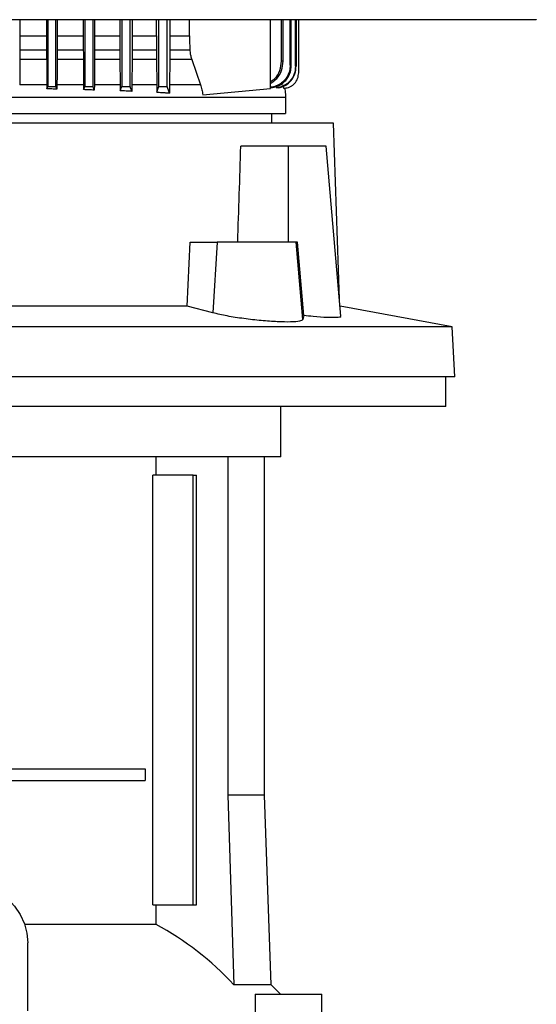
# Model space of a CAD drawing. Extents: x 0.4 to 10.6, y 0.4 to 8.1.
# Drawn here: x 8 to 8.3, y 3.5 to 3.9 of the extents above; entities that cross this region are included whole.
import ezdxf

# ---------------------------------------------------------------- set-up
doc = ezdxf.new("R2010")
doc.units = 0
doc.linetypes.add('SLD-SOLID', pattern=[0])
doc.layers.get('0').update_dxf_attribs({"linetype": 'CONTINUOUS'})

msp = doc.modelspace()

# ---------------------------------------------------------------- linework, layer by layer
at = {"color": 7, "linetype": 'SLD-SOLID'}
for p, q in [((8.047106826902137, 3.949459082726023), (8.047106826902137, 3.942546351915812)), ((8.058575815078074, 3.949459082726023), (8.058575815078074, 3.942546351915812)), ((8.05907056369603, 3.949459082726023), (8.05907056369603, 3.920651500847)), ((8.062613872096762, 3.920651500847), (8.062613872096762, 3.949459082726023)), ((8.063164936397486, 3.949459082726023), (8.063164936397486, 3.942546351915812)), ((8.07438542277747, 3.949459082726023), (8.07438542277747, 3.942546351915812)), ((8.075015447832701, 3.949459082726023), (8.075015447832701, 3.920651500847)), ((8.078558752566808, 3.920651500847), (8.078558752566808, 3.949459082726023)), ((8.079272897316947, 3.949459082726023), (8.079272897316947, 3.942546351915812)), ((8.090146312039666, 3.949459082726023), (8.090146312039666, 3.942546351915812)), ((8.090960331969372, 3.949459082726023), (8.090960331969372, 3.920651500847)), ((8.094503633036856, 3.920651500847), (8.094503633036856, 3.949459082726023)), ((8.095440257550223, 3.949459082726023), (8.095440257550223, 3.942546351915812)), ((8.105850478623793, 3.942546351915812), (8.105850478623793, 3.949459082726023)), ((8.106905212439418, 3.920651500847), (8.106905212439418, 3.949459082726023)), ((8.110448520840151, 3.920651500847), (8.110448520840151, 3.949459082726023)), ((8.111683879902511, 3.949459082726023), (8.111683879902511, 3.942546351915812)), ((8.120071063013055, 3.942546351915812), (8.120071063013055, 3.949459082726023)), ((8.154968269877545, 3.91982677437431), (8.154968269877545, 3.949459082726023)), ((8.15973677345805, 3.931671789539685), (8.15973677345805, 3.949459082726023)), ((8.160487786115622, 3.931587310515594), (8.160487786115622, 3.949459082726023)), ((8.163447983919164, 3.929834840093615), (8.163447983919164, 3.949459082726023)), ((8.163940323564947, 3.929769486181922), (8.163940323564947, 3.949459082726023)), ((8.165786762234731, 3.929511590494489), (8.165786762234731, 3.949459082726023)), ((8.16606793365328, 3.949459082726023), (8.16606793365328, 3.929470406970244)), ((8.167141433252123, 3.926658194123834), (8.167141433252123, 3.949459082726023)), ((8.269480863018297, 3.949534996515727), (8.269480863018297, 3.949459082726023)), ((8.047106826902137, 3.942546351915812), (8.047101453464212, 3.936519360206801)), ((8.047106826902137, 3.942546351915812), (8.058575815078074, 3.942546351915812)), ((8.058575815078074, 3.942546351915812), (8.058581208682433, 3.936519360206801)), ((8.063164936397486, 3.942546351915812), (8.063159344795414, 3.936519360206801)), ((8.063164936397486, 3.942546351915812), (8.07438542277747, 3.942546351915812)), ((8.07438542277747, 3.942546351915812), (8.074391051045785, 3.936519360206801)), ((8.079272897316947, 3.942546351915812), (8.079266964718814, 3.936519360206801)), ((8.079272897316947, 3.942546351915812), (8.090146312039666, 3.942546351915812)), ((8.090146312039666, 3.942546351915812), (8.090152303303787, 3.936519360206801)), ((8.095440257550223, 3.942546351915812), (8.09543379695819, 3.936519360206801)), ((8.095440257550223, 3.942546351915812), (8.105850478623793, 3.942546351915812)), ((8.105850478623793, 3.942546351915812), (8.105857041881308, 3.936519360206801)), ((8.111683879902511, 3.942546351915812), (8.111676546653891, 3.936519360206801)), ((8.111683879902511, 3.942546351915812), (8.120071063013055, 3.942546351915812)), ((8.047101453464212, 3.936519360206801), (8.058581208682433, 3.936519360206801)), ((8.063159344795414, 3.936519360206801), (8.074391051045785, 3.936519360206801)), ((8.079266964718814, 3.936519360206801), (8.090152303303787, 3.936519360206801)), ((8.09543379695819, 3.936519360206801), (8.105857041881308, 3.936519360206801)), ((8.111676546653891, 3.936519360206801), (8.120277420629195, 3.936519360206801)), ((8.058601899443412, 3.932341285805607), (8.04708083603572, 3.932341285805607)), ((8.074412636463096, 3.932341285805607), (8.063137887709955, 3.932341285805607)), ((8.07924420964835, 3.932341285805607), (8.079135013909788, 3.92145381691191)), ((8.090175278371712, 3.932341285805607), (8.07924420964835, 3.932341285805607)), ((8.090175278371712, 3.932341285805607), (8.090285504431705, 3.92145381691191)), ((8.095409032577603, 3.932341285805607), (8.095290512613422, 3.92145381691191)), ((8.10588220225732, 3.932341285805607), (8.095409032577603, 3.932341285805607)), ((8.10588220225732, 3.932341285805607), (8.106002555533655, 3.92145381691191)), ((8.111648496977924, 3.932341285805607), (8.111514877854837, 3.92145381691191)), ((8.121067614834137, 3.932341285805607), (8.111648496977924, 3.932341285805607)), ((8.121067614834137, 3.932341285805607), (8.124834125323087, 3.92145381691191)), ((8.058701462959913, 3.92145381691191), (8.058715619796372, 3.919703458465534)), ((8.058715619796372, 3.919703458465534), (8.05907056369603, 3.920651500847)), ((8.063034749234754, 3.92145381691191), (8.063019184414559, 3.919568878686877)), ((8.074516379931309, 3.92145381691191), (8.074533404067978, 3.919364017053456)), ((8.079135013909788, 3.92145381691191), (8.079115789798534, 3.919163731367174)), ((8.090285504431705, 3.92145381691191), (8.090306536188743, 3.918905366351828)), ((8.125832268459119, 3.917104437822975), (8.154968269877545, 3.91982677437431)), ((8.157485451465515, 3.920097107251403), (8.157457042460365, 3.920095112607778)), ((8.158331312360724, 3.920100861874695), (8.158358401381124, 3.92010449916601)), ((8.160321453370445, 3.92145381691191), (8.160648824255295, 3.920043955865411)), ((8.160648824255295, 3.920043955865411), (8.160940643550841, 3.920043955865411)), ((8.160940643550841, 3.920043955865411), (8.16095780335261, 3.920043955865411)), ((8.161649226031901, 3.909101223610122), (8.161649226031901, 3.916082124299495)), ((8.15562559295076, 3.904902146784882), (8.15562559295076, 3.909101223610122)), ((8.18213637202931, 3.904902146784882), (7.853789901115761, 3.904902146784882)), ((8.184683869267072, 3.829097006492332), (8.18213637202931, 3.904902146784882)), ((8.162648102492795, 3.895059636486401), (8.142223729103566, 3.895059636486401)), ((8.162648102492795, 3.895059636486401), (8.162648087826298, 3.853721116699176)), ((8.178912866600854, 3.895059636486401), (8.162648102492795, 3.895059636486401)), ((8.18532083524212, 3.821816322599414), (8.178912866600854, 3.895059636486401)), ((8.119100778888528, 3.826155024478359), (8.120363666966204, 3.853721116699176)), ((8.120363666966204, 3.853721116699176), (8.13206800109007, 3.853721116699176)), ((8.13206800109007, 3.853721116699176), (8.130182850200828, 3.823248476721713)), ((8.165993662511267, 3.853721116699176), (8.13206800109007, 3.853721116699176)), ((8.168913483447914, 3.820323977172448), (8.165993662511267, 3.853721116699176)), ((8.166664200098493, 3.853721116699176), (8.165993662511267, 3.853721116699176)), ((8.169353419699066, 3.822079263561897), (8.166664200098493, 3.853721116699176)), ((8.119100778888528, 3.826155024478359), (7.916825494256543, 3.826155024478359)), ((8.130182850200828, 3.823248476721713), (8.119100778888528, 3.826155024478359)), ((8.233252180201799, 3.817254337966516), (8.184943832930616, 3.82612533948795)), ((8.169353419699066, 3.822079263561897), (8.168913483447914, 3.820323977172448)), ((8.233252180201799, 3.817254337966516), (7.802674092943272, 3.817254337966516)), ((8.234384389789085, 3.79565023553895), (8.233252180201799, 3.817254337966516)), ((8.234384389789085, 3.79565023553895), (7.801541883355988, 3.79565023553895)), ((8.230463140421024, 3.78285494868453), (8.230463140421024, 3.79565023553895)), ((8.230463140421024, 3.78285494868453), (8.017963136572536, 3.78285494868453)), ((8.159498574876409, 3.761201449494267), (8.159498574876409, 3.78285494868453)), ((8.159498574876409, 3.761201449494267), (8.017963136572536, 3.761201449494267)), ((8.105736468607514, 3.753327417789086), (8.105736468607514, 3.761201449494267)), ((8.136674395876605, 3.761201449494267), (8.136674395876605, 3.615532156278372)), ((8.152411958074943, 3.615532156278372), (8.152411958074943, 3.761201449494267)), ((8.104311508402109, 3.568288024713278), (8.104311508402109, 3.753327417789086)), ((8.121731090502943, 3.753327417789086), (8.104311508402109, 3.753327417789086)), ((8.121731090502943, 3.568288024713278), (8.121731090502943, 3.753327417789086)), ((8.121731090502943, 3.753327417789086), (8.123117323822392, 3.753327417789086)), ((8.123117323822392, 3.568288024713278), (8.123117323822392, 3.753327417789086)), ((7.934919177903432, 3.626851054854824), (8.101007095241638, 3.626851054854824)), ((8.101007095241638, 3.626851054854824), (8.101007095241638, 3.621929682373604)), ((7.934919177903432, 3.621929682373604), (8.101007095241638, 3.621929682373604)), ((8.136674395876605, 3.615532156278372), (8.13918964148694, 3.533956394648532)), ((8.152411958074943, 3.615532156278372), (8.136674395876605, 3.615532156278372)), ((8.155260646499984, 3.533956394648532), (8.152411958074943, 3.615532156278372)), ((8.104311508402109, 3.568288024713278), (8.121731090502943, 3.568288024713278)), ((8.105736468607514, 3.559869337966666), (8.105736468607514, 3.568288024713278)), ((8.121731090502943, 3.568288024713278), (8.123117323822392, 3.568288024713278)), ((8.105736468607514, 3.559869337966666), (8.049129424870248, 3.559869337966666)), ((8.050443451357168, 3.522723852407818), (8.050443451357168, 3.551949429458125)), ((8.155260646499984, 3.533956394648532), (8.13918964148694, 3.533956394648532)), ((8.159336539414921, 3.529902164150015), (8.155260646499984, 3.533956394648532)), ((8.148355072940426, 3.529902164150015), (8.148355072940426, 3.518091175258233)), ((8.148355072940426, 3.529902164150015), (8.177095232931645, 3.529902164150015)), ((8.177095232931645, 3.518091175258233), (8.177095232931645, 3.529902164150015))]:
    msp.add_line(p, q, dxfattribs=at)
at = {"color": 7, "linetype": 'SLD-SOLID', "flags": 128}
for points in [[(8.120071063013055, 3.942546351915812), (8.12017427115412, 3.939532797395318), (8.120225853224905, 3.938026137467049), (8.120277420629195, 3.936519360206801)], [(8.04708083603572, 3.932341285805607), (8.04703121560894, 3.926897668690736), (8.046981628181777, 3.92145381691191)], [(8.058601899443412, 3.932341285805607), (8.058651699534783, 3.926897668690736), (8.058676588580598, 3.924175801467312), (8.058701462959913, 3.92145381691191)], [(8.063019184414559, 3.919568878686877), (8.062858248940366, 3.919998783053918), (8.062736062351876, 3.92032508328447), (8.062613872096762, 3.920651500847)], [(8.074533400401354, 3.919364017053456), (8.074709684364906, 3.919834752948808), (8.074862567932115, 3.920243068231915), (8.075015447832701, 3.920651500847)], [(8.079115789798534, 3.919163731367174), (8.078939509501605, 3.919634467262525), (8.078749131034208, 3.920142984054763), (8.078558752566808, 3.920651500847)], [(8.090306536188743, 3.918905366351828), (8.090507049205733, 3.919440869498983), (8.090707562222722, 3.919976372646139), (8.090960331969372, 3.920651500847)], [(8.095266122228516, 3.918615087038493), (8.0950675965219, 3.919145192914665), (8.094869070815287, 3.919675416122814), (8.094503633036856, 3.920651500847)], [(8.106029087227158, 3.918311666543632), (8.106494917179186, 3.919555620173374), (8.106905212439418, 3.920651500847)], [(8.111483095555322, 3.917888684763287), (8.111021878216677, 3.919120201203371), (8.110735199528413, 3.919885792359197), (8.110448520840151, 3.920651500847)], [(8.023097095806268, 3.579724548597579), (8.025190686495929, 3.579372904659799), (8.029829528157634, 3.578133761641151), (8.034203293964852, 3.576309660046662), (8.038214282129575, 3.573941372738653), (8.04177289135355, 3.571081875105147), (8.044799632888372, 3.567794937076135), (8.047226888681841, 3.564154067135775), (8.04900044402691, 3.560240517678766), (8.050080671881359, 3.556141818360624), (8.050443451357168, 3.551949429458125)]]:
    msp.add_lwpolyline(points, dxfattribs=at)
at = {"color": 7, "linetype": 'SLD-SOLID'}
msp.add_arc((8.046480616484578, 3.448820819339789), 0.1258690966839724, 42.56155269100176, 61.91547344880725, dxfattribs=at)
msp.add_ellipse((8.017963136572535, 4.493227945756739), major_axis=(0, 1.650523060953914), ratio=0.08077694535969035, start_param=4.314517360067669, end_param=4.341535152171351, dxfattribs=at)
for points, knots in [([(8.269480863018297, 3.949459082726023), (8.25041121948579, 3.949459082726023), (8.212195405370082, 3.949459082726023), (8.154302955134463, 3.949459082726023), (8.09602865901999, 3.949459082726023), (8.03749825080184, 3.949459082726023), (7.979240867576946, 3.949459082726023), (7.921416987217187, 3.949459082726023), (7.864197424516369, 3.949459082726023), (7.807352013569618, 3.949459082726023), (7.769822618887382, 3.949459082726023), (7.751095014122525, 3.949459082726023)], [0, 0, 0, 0, 0.111406704508425, 0.2232604874590386, 0.3354349117556946, 0.4478008615374049, 0.5602276990842616, 0.6705795823325471, 0.7807399934973592, 0.8905867047073622, 1, 1, 1, 1]), ([(8.047101453464212, 3.936519360206801), (8.04710092317786, 3.936166385488451), (8.04709986265292, 3.935460467844814), (8.047094423668687, 3.934058080594819), (8.047086265249728, 3.933027265942229), (8.04708083603572, 3.932341285805607)], [0, 0, 0, 0, 0.2506873114874082, 0.5013520431181192, 1, 1, 1, 1]), ([(8.058581208682433, 3.936519360206801), (8.058581739980598, 3.936166383820281), (8.058582802547347, 3.935460450699024), (8.058588265697232, 3.93405799132066), (8.058596451695434, 3.933027243932961), (8.058601899443412, 3.932341285805607)], [0, 0, 0, 0, 0.2506684542209734, 0.5013229526025681, 1, 1, 1, 1]), ([(8.063159344795414, 3.936519360206801), (8.063158792682723, 3.936166404910717), (8.063157688476272, 3.935460506424144), (8.063152021183546, 3.934057339640194), (8.063143537083056, 3.933027219685168), (8.063137887709955, 3.932341285805607)], [0, 0, 0, 0, 0.2504499845325504, 0.5008913791778201, 1, 1, 1, 1]), ([(8.074391051045785, 3.936519360206801), (8.074391605778992, 3.936166401613467), (8.074392715199673, 3.935460513522288), (8.074398418691132, 3.934057225837813), (8.074406953008605, 3.93302722078233), (8.074412636463096, 3.932341285805607)], [0, 0, 0, 0, 0.2504166855237789, 0.5008127284126195, 1, 1, 1, 1]), ([(8.079266964718814, 3.936519360206801), (8.079266378109942, 3.936166411135342), (8.079265204929394, 3.935460535374827), (8.079259192746656, 3.934056120746467), (8.079250202210048, 3.933027142226825), (8.07924420964835, 3.932341285805607)], [0, 0, 0, 0, 0.250082546833562, 0.5001492345850468, 1, 1, 1, 1]), ([(8.090152303303787, 3.936519360206801), (8.090152893868282, 3.936166444523455), (8.09015407502548, 3.935460596297935), (8.09016015706097, 3.934055963852746), (8.090169229890382, 3.933027152152227), (8.090175278371712, 3.932341285805607)], [0, 0, 0, 0, 0.2499954830935674, 0.5000029085015508, 1, 1, 1, 1]), ([(8.09543379695819, 3.936519360206801), (8.095433159654485, 3.936166474008387), (8.095431884984722, 3.93546066708592), (8.095425315019463, 3.934054193874789), (8.09541555119822, 3.933027042767169), (8.095409032577603, 3.932341285805607)], [0, 0, 0, 0, 0.249439379448844, 0.4989031635187947, 1, 1, 1, 1]), ([(8.105857041881308, 3.936519360206801), (8.105857688990774, 3.936166462325294), (8.105858983199118, 3.935460672334793), (8.105865653457366, 3.934053781205919), (8.10587557555532, 3.933027027172126), (8.10588220225732, 3.932341285805607)], [0, 0, 0, 0, 0.2493238462556006, 0.4986436142062379, 1, 1, 1, 1]), ([(8.111676546653891, 3.936519360206801), (8.111675820660915, 3.936166519154136), (8.111674003146433, 3.935283185921581), (8.111665534636382, 3.933874811636618), (8.111654201301814, 3.932854720680206), (8.111648496977924, 3.932341285805607)], [0, 0, 0, 0, 0.2483181867938837, 0.6216615243213586, 1, 1, 1, 1]), ([(8.120277420629195, 3.936519360206801), (8.120297933699634, 3.936166533664069), (8.120349271419155, 3.93528352055569), (8.120587329521761, 3.933875597639206), (8.120906838898645, 3.932854898056552), (8.121067614834137, 3.932341285805607)], [0, 0, 0, 0, 0.2484655780703803, 0.6218306613721779, 1, 1, 1, 1]), ([(8.063137887709955, 3.932341285805607), (8.063120680315713, 3.930526832774403), (8.06308626582252, 3.926897957849436), (8.063051923776868, 3.923268520176996), (8.063034752901377, 3.92145381691191)], [0, 0, 0, 0, 0.5000042902331988, 1, 1, 1, 1]), ([(8.074412636463096, 3.932341285805607), (8.074429947432215, 3.930526870981669), (8.07445591406598, 3.927805229870044), (8.074490473727678, 3.924175960549371), (8.074507744568242, 3.922361194116429), (8.074516379931309, 3.92145381691191)], [0, 0, 0, 0, 0.4999964548475994, 0.7499998838336056, 1, 1, 1, 1]), ([(8.154968269877545, 3.922762420461476), (8.155618293223998, 3.923191519197442), (8.157402721748086, 3.924369470771465), (8.15927089375481, 3.927563134316926), (8.159580322418709, 3.930292026962719), (8.15973677345805, 3.931671789539685)], [0, 0, 0, 0, 0.2207516733543276, 0.6060022071858203, 1, 1, 1, 1]), ([(8.154968269877545, 3.922020178369254), (8.155931780657507, 3.92266144350148), (8.158032770413007, 3.924059758394662), (8.160060956712842, 3.927543083384802), (8.160345963513398, 3.930243535199411), (8.160487786115622, 3.931587310515594)], [0, 0, 0, 0, 0.2985175552060492, 0.6509344144005343, 1, 1, 1, 1]), ([(8.160487786115622, 3.931587310515594), (8.160365399467537, 3.931601257293999), (8.16012116343561, 3.931629089625948), (8.159864715407943, 3.931657577123798), (8.15973677345805, 3.931671789539685)], [0, 0, 0, 0, 0.5010998873426987, 1, 1, 1, 1]), ([(8.163447983919164, 3.929834840093615), (8.16339366051354, 3.929047043588823), (8.163284773977793, 3.927467974101251), (8.162426154709284, 3.925269260519667), (8.161110045767005, 3.923343195640923), (8.159422477922101, 3.921850765248236), (8.157392606847354, 3.920858782087763), (8.155870176115474, 3.92039415032651), (8.15502274005267, 3.920445784334767), (8.154968269877545, 3.920449103185116)], [0, 0, 0, 0, 0.16933554070161, 0.3394183445304806, 0.500831573008674, 0.6689673312110515, 0.817091109836101, 0.988243267289808, 1, 1, 1, 1]), ([(8.154968269877545, 3.920346085708515), (8.1549920222675, 3.920342369089344), (8.155545176352296, 3.920255815143399), (8.156837441487156, 3.920498563727775), (8.158672989240666, 3.921045715078776), (8.160468209473445, 3.922184993551759), (8.161946997104918, 3.923674935624877), (8.163072561276234, 3.925521665443637), (8.163802103332522, 3.927580269335711), (8.163894195765936, 3.929038885799448), (8.163940323564947, 3.929769486181922)], [0, 0, 0, 0, 0.00499047006805156, 0.1162198375981819, 0.2657753843989674, 0.4028140318747479, 0.5521636716680496, 0.6978807109132557, 0.8486727157912012, 1, 1, 1, 1]), ([(8.165786762234731, 3.929511590494489), (8.165668620356453, 3.928344784342832), (8.16543032397291, 3.925991294705764), (8.163554390414918, 3.922955100367165), (8.160814660761487, 3.920729587948843), (8.158587364400697, 3.920306447848465), (8.157485451465515, 3.920097107251403)], [0, 0, 0, 0, 0.2533768453128085, 0.5110701369463526, 0.7581111566560605, 1, 1, 1, 1]), ([(8.158358401381124, 3.92010449916601), (8.159461296470392, 3.920394138411421), (8.161569546541294, 3.920947801190062), (8.164054360220863, 3.923203542770732), (8.165740702572936, 3.926092511227572), (8.165958682534777, 3.928342644632726), (8.16606793365328, 3.929470406970244)], [0, 0, 0, 0, 0.2563813037621258, 0.4900882296906427, 0.7444332461822806, 1, 1, 1, 1]), ([(8.160940643550841, 3.920043955865412), (8.161346577523323, 3.920067925557615), (8.16216037699204, 3.920115978995125), (8.163330859903594, 3.920512907307923), (8.164412879273792, 3.921122906611393), (8.165669105445287, 3.922234064251531), (8.166869042801666, 3.924079831304263), (8.167050124813585, 3.925793896999443), (8.167141433252123, 3.926658194123834)], [0, 0, 0, 0, 0.1213228508085394, 0.2432229826127214, 0.3662167727719611, 0.4907879209910204, 0.7432358999832969, 0.9999999999999999, 0.9999999999999999, 0.9999999999999999, 0.9999999999999999]), ([(8.163940323564947, 3.929769486181922), (8.163860586180277, 3.929780166662384), (8.163701296641198, 3.929801502812511), (8.163532356008822, 3.929823736284664), (8.163447983919164, 3.929834840093615)], [0, 0, 0, 0, 0.5005814263208609, 1, 1, 1, 1]), ([(8.16606793365328, 3.929470406970244), (8.1660231564506, 3.929477004995257), (8.16593364910156, 3.929490194111426), (8.165835707360174, 3.929504460866935), (8.165786762234731, 3.929511590494489)], [0, 0, 0, 0, 0.5002628629186419, 1, 1, 1, 1]), ([(8.058701466626538, 3.92145381691191), (8.056765050486282, 3.92145381691191), (8.052892218058068, 3.92145381691191), (8.048951828523926, 3.92145381691191), (8.046981633681714, 3.92145381691191)], [0, 0, 0, 0, 0.4999999809308945, 1, 1, 1, 1]), ([(8.063019184414559, 3.919568878686877), (8.062655036323157, 3.919580349034102), (8.061926738838036, 3.919603289769575), (8.06049395762871, 3.919648019822294), (8.059421229802883, 3.91968146148571), (8.058715619796372, 3.919703458465534)], [0, 0, 0, 0, 0.2549695812057201, 0.5099400742679083, 1, 1, 1, 1]), ([(8.05907056369603, 3.920651500847), (8.05945649420495, 3.920651187525475), (8.060240011322364, 3.920650551419302), (8.061421114558222, 3.92065032967233), (8.062216286617588, 3.920651110455804), (8.062613872096762, 3.920651500847)], [0, 0, 0, 0, 0.3267544248792091, 0.6633776785366016, 1, 1, 1, 1]), ([(8.074516405597679, 3.92145381691191), (8.072627347631219, 3.92145381691191), (8.0688492317625, 3.92145381691191), (8.064972919833044, 3.92145381691191), (8.06303476390125, 3.92145381691191)], [0, 0, 0, 0, 0.5000000084962293, 0.9999999999999999, 0.9999999999999999, 0.9999999999999999, 0.9999999999999999]), ([(8.079115789798534, 3.919163731367174), (8.07873594610227, 3.919180468918184), (8.077976252793468, 3.9192139442809), (8.076451902523692, 3.919280829087312), (8.075300312943043, 3.91933076370848), (8.074533426067724, 3.919364017053456)], [0, 0, 0, 0, 0.2504069163004503, 0.5008177328296892, 1, 1, 1, 1]), ([(8.075015447832701, 3.920651500847), (8.075438204712473, 3.92065110074912), (8.07661930610746, 3.920649982952611), (8.077800407836872, 3.920650907333729), (8.078558752566808, 3.920651500847)], [0, 0, 0, 0, 0.3579344513235345, 0.9999999999999999, 0.9999999999999999, 0.9999999999999999, 0.9999999999999999]), ([(8.090285475098709, 3.92145381691191), (8.088460464963573, 3.92145381691191), (8.0848104476939, 3.92145381691191), (8.081026838800849, 3.92145381691191), (8.079135035909534, 3.92145381691191)], [0, 0, 0, 0, 0.5000004110391641, 1, 1, 1, 1]), ([(8.095266070895775, 3.918615087038493), (8.0944474295706, 3.918663530467952), (8.09280981602606, 3.918760436907667), (8.091141055641746, 3.918857050029931), (8.090306506855748, 3.918905366351828)], [0, 0, 0, 0, 0.4998989706114227, 1, 1, 1, 1]), ([(8.090960331969372, 3.920651500847), (8.0914411926257, 3.920651080531198), (8.092622292876301, 3.920650048142515), (8.093803393325086, 3.920650960146604), (8.094503633036856, 3.920651500847)], [0, 0, 0, 0, 0.4071294169010541, 1, 1, 1, 1]), ([(8.095290519946671, 3.92145381691191), (8.09528560072685, 3.920987920046828), (8.095275738605169, 3.920053883402087), (8.09526933769976, 3.919095452990243), (8.095266129561765, 3.918615087038493)], [0, 0, 0, 0, 0.4987993433708653, 0.9999999999999999, 0.9999999999999999, 0.9999999999999999, 0.9999999999999999]), ([(8.106002460201422, 3.92145381691191), (8.104261570173941, 3.92145381691191), (8.10077979001599, 3.92145381691191), (8.097120237561866, 3.92145381691191), (8.095290461280682, 3.92145381691191)], [0, 0, 0, 0, 0.4999999852104057, 0.9999999999999999, 0.9999999999999999, 0.9999999999999999, 0.9999999999999999]), ([(8.106002548200406, 3.921453699579932), (8.10600802702234, 3.920939043402054), (8.10601901806017, 3.919906594165421), (8.106025719162698, 3.91884438485111), (8.10602907989391, 3.918311666543632)], [0, 0, 0, 0, 0.4984808546677947, 1, 1, 1, 1]), ([(8.106028991894926, 3.918311666543632), (8.106744961218496, 3.918257142898705), (8.108026070278767, 3.918159581825605), (8.109841178219444, 3.918018479371236), (8.110935686357772, 3.917931952784069), (8.11148300022309, 3.917888684763287)], [0, 0, 0, 0, 0.3877708299468087, 0.693851967118367, 1, 1, 1, 1]), ([(8.106905212439418, 3.920651500847), (8.107495761395123, 3.920651031520383), (8.108676864195367, 3.920650092863265), (8.109857966995612, 3.920651031517794), (8.110448520840151, 3.920651500847)], [0, 0, 0, 0, 0.4999979303956272, 1, 1, 1, 1]), ([(8.111514877854837, 3.921453699579932), (8.11150809850008, 3.920873355658721), (8.111494475893535, 3.919707197936957), (8.111486905726219, 3.918496748364809), (8.111483102888572, 3.917888684763287)], [0, 0, 0, 0, 0.4976547429047856, 1, 1, 1, 1]), ([(8.124834132656336, 3.92145381691191), (8.122723017026583, 3.921453816911911), (8.118500781935397, 3.921453816911911), (8.11384345529121, 3.92145381691191), (8.111514789855853, 3.92145381691191)], [0, 0, 0, 0, 0.499999546249678, 1, 1, 1, 1]), ([(8.124834139989584, 3.92145381691191), (8.125062642775369, 3.920748378387186), (8.125522754728742, 3.91932791125161), (8.125728633894152, 3.917848924024647), (8.125832268459119, 3.917104437822975)], [0, 0, 0, 0, 0.4966243196031582, 1, 1, 1, 1]), ([(8.158331209695243, 3.920100744542717), (8.158255756337086, 3.9200989932587), (8.158104849475414, 3.920095490687292), (8.157817240424972, 3.92009234609272), (8.15759494213707, 3.920094053116193), (8.157456969127878, 3.920095112607778)], [0, 0, 0, 0, 0.2750120020794551, 0.550024533949202, 1, 1, 1, 1]), ([(8.161649226031901, 3.916082124299495), (8.16159748756882, 3.916995853187351), (8.161521527353242, 3.918337351159412), (8.16123005800216, 3.919646816822164), (8.161137115947842, 3.920064371629567)], [0, 0, 0, 0, 0.681125806288837, 1, 1, 1, 1]), ([(7.941744929051773, 3.916082124299495), (7.947554333591944, 3.916082124299495), (7.959173142078227, 3.916082124299495), (7.977849292256477, 3.916082124299495), (7.997039430212959, 3.916082124299495), (8.016526174051418, 3.916082124299495), (8.03594644874385, 3.916082124299495), (8.054975834806825, 3.916082124299495), (8.073286814642568, 3.916082124299495), (8.090566389024506, 3.916082124299495), (8.10651896571629, 3.916082124299495), (8.120871361727467, 3.916082124299495), (8.13337961663316, 3.916082124299495), (8.14382265869757, 3.916082124299495), (8.152047500813284, 3.916082124299495), (8.157819430797238, 3.916082124299495), (8.161173630340098, 3.916082124299495), (8.161371872783773, 3.916082124299495), (8.161461172204316, 3.916082124299495)], [0, 0, 0, 0, 0.0632124700143185, 0.1264249335646573, 0.1896374380082643, 0.2528497990195694, 0.3160619277001616, 0.3792741765660981, 0.442486463846527, 0.5056987282176278, 0.5689112451557785, 0.6321237761390559, 0.6953360510734741, 0.7585483142159993, 0.8217606019651851, 0.8849728663718944, 0.9481853825587117, 1, 1, 1, 1]), ([(7.941744929051773, 3.909101223610122), (7.94755471500219, 3.909101223610122), (7.959173372768214, 3.909101223610122), (7.977849558261733, 3.909101223610121), (7.997039723527436, 3.909101223610121), (8.016526474919008, 3.909101223610123), (8.035946774954143, 3.909101223610122), (8.054976149674197, 3.909101223610122), (8.073287019379611, 3.909101223610122), (8.090566395418872, 3.909101223610122), (8.106518798696037, 3.909101223610122), (8.120871312211104, 3.909101223610121), (8.133379764653379, 3.909101223610122), (8.143822868834981, 3.909101223610122), (8.15204750537736, 3.909101223610123), (8.157819098561225, 3.909101223610121), (8.161172974455521, 3.909101223610122), (8.161371315999407, 3.909101223610121), (8.161460658876914, 3.909101223610122)], [0, 0, 0, 0, 0.06321651049278745, 0.126423074248557, 0.1896370770048419, 0.2528541244642955, 0.3160606892309544, 0.3792741582854363, 0.4424906653201763, 0.5056972326768335, 0.5689112370387842, 0.632128303202129, 0.695334856920149, 0.7585483265231757, 0.8217648462773955, 0.884971410033165, 0.94818541278945, 1, 1, 1, 1]), ([(8.168913483447914, 3.820323977172448), (8.168600418924843, 3.820065447306118), (8.167974200142815, 3.819548313469222), (8.163954669488929, 3.819250160466582), (8.15817077524976, 3.819344195118309), (8.151050963038486, 3.819847442048842), (8.143461185113932, 3.820713244881889), (8.136013217097627, 3.821875109169107), (8.132137753649866, 3.82278799095591), (8.130182850200828, 3.823248476721714)], [0, 0, 0, 0, 0.1425640319460644, 0.2851689280229034, 0.4268125342041761, 0.5681467275235766, 0.7102099398093541, 0.8538209440495736, 0.9999999999999999, 0.9999999999999999, 0.9999999999999999, 0.9999999999999999]), ([(8.185070888796188, 3.821794381519545), (8.185151641485517, 3.821722441284399), (8.185527006477814, 3.821388039470213), (8.183643482742893, 3.821160495459371), (8.179565293079666, 3.821172668025358), (8.174359076994968, 3.821538609216497), (8.170696444103454, 3.821934205293364), (8.169353419699066, 3.822079263561897)], [0, 0, 0, 0, 0.07170085500565429, 0.333289096759644, 0.5923363110091061, 0.8505167459272154, 1, 1, 1, 1])]:
    msp.add_open_spline(points, degree=3, knots=knots, dxfattribs=at)

doc.saveas('drawing.dxf')
